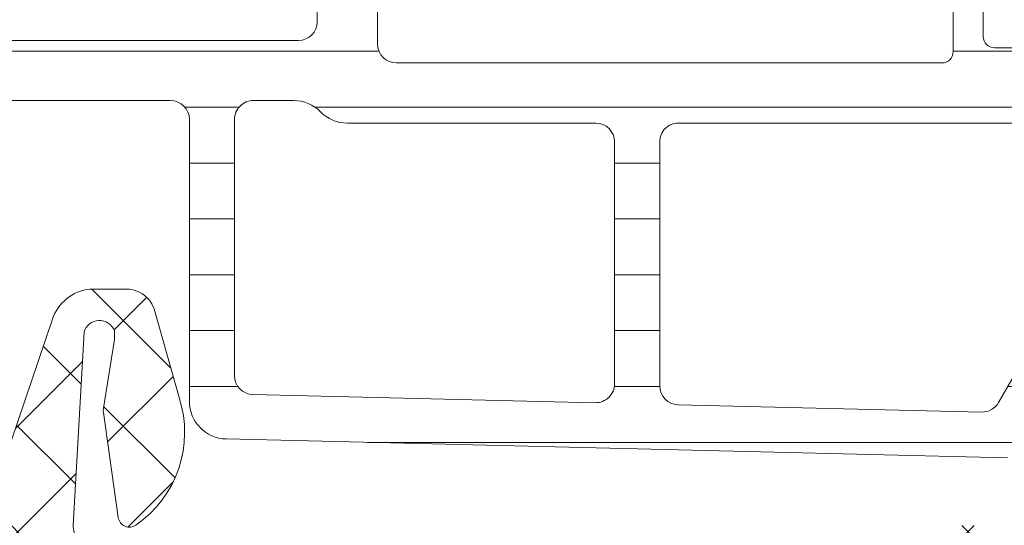
# Model space of a CAD drawing. Units: millimetres. Extents: x 0 to 1050, y 0 to 1485.
# Drawn here: x 490 to 516, y 1124 to 1138 of the extents above; entities that cross this region are included whole.
import ezdxf
from ezdxf import colors
from ezdxf.entities.mleader import LeaderData, LeaderLine
from ezdxf.enums import TextEntityAlignment as Align
from ezdxf.math import Vec2, Vec3

# ---------------------------------------------------------------- set-up
doc = ezdxf.new("R2010")
doc.units = ezdxf.units.MM
for name, color, linetype, lineweight in [('0S-Profile Aluminium', 254, 'Continuous', 0), ('0S-Profile EPDM', 22, 'Continuous', 0), ('0S-Profile PVC-U', 22, 'Continuous', 0), ('0S-Shading EPDM', 25, 'Continuous', 0), ('0S-Shading PVC-U', 253, 'Continuous', 0)]:
    doc.layers.add(name, color=color, linetype=linetype, lineweight=lineweight)
doc.layers.add('Penosil Premium Elastic Gunfoam', color=3, linetype='Continuous')
doc.layers.add('Window System', color=7, linetype='Continuous')
doc.styles.get("Standard").update_dxf_attribs({"font": 'arial.ttf'})

# ---------------------------------------------------------------- blocks, each defined once
blk = doc.blocks.new('284341__3A592E9C_1EC4_4C4A_9472_2AEDD2AFA368___4CE5F0E2_8A6E_4000_AAD1_F34520B3D784_')
at = {"layer": '0S-Shading PVC-U'}
h = blk.add_hatch(dxfattribs=at)
h.set_pattern_fill('ANSI31', color=256, scale=0.4680000000000001, angle=45, style=0)
h.set_pattern_definition([(90, (0, 0), (-1.485899999999999, 3e-16), [])])
edge = h.paths.add_edge_path()
edge.add_arc((-14.76410641168061, 39.49981073693533), 0.5000000000000285, 89.99999999999673, 119.9999999999987)
edge.add_line((-15.01410641168063, 39.9328234388276), (-19.24904737710766, 37.48777913243595))
edge.add_arc((-18.99904737710766, 37.05476643054374), 0.4999999999999795, 120.0000000000005, 181.3791880375964)
edge.add_line((-19.49890252636146, 37.04273190668818), (-18.9989005818972, 16.27510124871958))
edge.add_arc((-17.99919028338955, 16.29917029643076), 1, 181.3791880375996, 269.9999999999992)
edge.add_line((-17.99919028338957, 15.29917029643076), (-10.49919028338954, 15.29917029643064))
edge.add_ellipse((-10.49919028338954, 14.79917029643064), major_axis=(0, 0.5), ratio=1, start_angle=270, end_angle=360, ccw=False)
edge.add_line((-9.999190283389538, 14.79917029643064), (-9.999190283389538, 9.199383249588948))
edge.add_ellipse((-10.19919028338952, 9.199383249588948), major_axis=(0, 0.1999999999999922), ratio=1, start_angle=179.9999999999919, end_angle=270, ccw=False)
edge.add_line((-10.19919028338955, 8.99938324958896), (-10.49919028338976, 8.99938324958896))
edge.add_arc((-10.49919028338976, 8.499383249589073), 0.4999999999998864, 90, 180)
edge.add_line((-10.99919028338965, 8.499383249589073), (-10.99919028338944, 8.099383249588639))
edge.add_arc((-10.49919028338944, 8.099383249588925), 0.5, 180, 269.9999999999984)
edge.add_line((-10.49919028338945, 7.599383249588925), (-9.907132779609057, 7.599383249588925))
edge.add_ellipse((-9.907132779609071, 7.399383249588936), major_axis=(0, 0.2000000000000028), ratio=1, start_angle=279.99999999999807, end_angle=359.99999999999596, ccw=False)
edge.add_line((-9.710171229006617, 7.434112885122317), (-8.982056688740357, 3.304770130310942))
edge.add_arc((-5.042825676691535, 3.999362840978676), 3.999999999999996, 190.0000000000002, 270.5524425235895)
edge.add_line((-5.004258510418481, -0.0004512264106893), (-0.298404562794957, -0.000829702598935))
edge.add_arc((-0.2983804347922501, 0.2991702964307024), 0.2999999999999333, 269.9953918909177, 360.0403432461901)
edge.add_line((0.0016194908394027, 0.2993815331563496), (-5.761849309997291e-08, 2.599475964102794))
edge.add_arc((-0.2000000080394528, 2.599335139618858), 0.1999999999998112, 0.0403432462444002, 89.99539189096797)
edge.add_line((-0.1999839227044902, 2.799335138971798), (-0.7999841054192699, 2.799383394991878))
edge.add_arc((-0.8000001907544458, 2.599383395638938), 0.1999999999997424, 89.99539189090687, 180.0403432462082)
edge.add_line((-1.000000141175348, 2.599242571155115), (-0.9997185914481718, 2.199383612218582))
edge.add_ellipse((-1.19971854186933, 2.199242787734817), major_axis=(0, 0.20000000000001), ratio=1, start_angle=179.9953918909435, end_angle=270.0403432461992, ccw=False)
edge.add_line((-1.199734627204378, 1.99924278838165), (-1.998597895333347, 1.999307038298411))
edge.add_line((-1.998597895333347, 1.999307038298411), (-3.693885817815115, 2.298232039101208))
edge.add_ellipse((-2.999293108030258, 6.23746304614491), major_axis=(0, 3.999999994917614), ratio=1, start_angle=90.0183751991782, end_angle=170.0000000000045, ccw=False)
edge.add_line((-6.999292897240991, 6.236180215263062), (-6.999377339798968, 6.499480873352409))
edge.add_ellipse((-5.999377395422357, 6.499801581071835), major_axis=(0, 0.9999999958033264), ratio=1, start_angle=-0.004608109057187448, end_angle=90.0183751991782, ccw=False)
edge.add_line((-5.999296968747443, 7.499801573640922), (-1.000080484293604, 7.499399503279164))
edge.add_arc((-1.000000057618166, 8.499399500044943), 1.000000000000033, 269.9953918909321, 360.0000000000001)
edge.add_line((-5.76181378e-08, 8.499399500044943), (-5.76185073e-08, 41.28999970495374))
edge.add_arc((-0.4449176555711887, 41.3128155829296), 0.4455022258707587, 357.0643790984671, 457.1022899698883)
edge.add_line((-0.5000000576180242, 41.75489946890661), (-1.318959384948058, 41.76475157023822))
edge.add_ellipse((-1.271203376423258, 42.10977998838376), major_axis=(0, 0.348317736669062), ratio=1, start_angle=93.25440303735769, end_angle=172.1196562275321, ccw=False)
edge.add_line((-1.618959384878678, 42.09000616069636), (-1.618907954545136, 44.48999969140425))
edge.add_arc((-2.006461389167228, 44.5365765894382), 0.3903422499779494, 353.1469541246167, 466.7425502628587)
edge.add_line((-2.118907968094234, 44.91037177266758), (-3.699002977354297, 44.95161398516932))
edge.add_arc((-3.774828614652449, 44.25528564464218), 0.7004446338526252, 83.78534827605003, 185.3480974211444)
edge.add_line((-4.472224077192805, 44.18999970495327), (-4.384940684992869, 41.75787775947543))
edge.add_arc((-2.760931482774395, 41.49595058701925), 1.644995967338874, 170.8379897867913, 243.3409517702743)
edge.add_line((-3.499008853677679, 40.02583034461673), (-2.501265780310262, 39.44977859922625))
edge.add_ellipse((-3.001268718471919, 38.58375489179684), major_axis=(0, 1.000000000000025), ratio=1, start_angle=269.9991381130726, end_angle=329.99980561260014, ccw=False)
edge.add_line((-2.001268718585038, 38.58373984903222), (-2.001297059099456, 36.69974259047962))
edge.add_ellipse((-2.301297059065518, 36.69974710330695), major_axis=(0, 0.2999999999999972), ratio=1, start_angle=180, end_angle=269.9991381134955, ccw=False)
edge.add_line((-2.301297059065518, 36.39974710330694), (-4.099002977354288, 36.39974710330694))
edge.add_arc((-4.099002977354302, 35.99974710330696), 0.4000000000000128, 89.99999999999798, 270)
edge.add_line((-4.099002977354302, 35.59974710330692), (-1.899002977354342, 35.59974710330692))
edge.add_ellipse((-1.899002977354342, 35.29974710330691), major_axis=(0, 0.3000000000000043), ratio=1, start_angle=270, end_angle=360, ccw=False)
edge.add_line((-1.599002977354331, 35.29974710330691), (-1.599002977354274, 20.79974710330697))
edge.add_ellipse((-2.099002977354288, 20.79974710330697), major_axis=(0, 0.5000000000000142), ratio=1, start_angle=180, end_angle=270, ccw=False)
edge.add_line((-2.099002977354288, 20.29974710330697), (-8.499997871202964, 20.29974710330697))
edge.add_ellipse((-8.499997871202837, 20.79974710330686), major_axis=(0, 0.4999999999998508), ratio=1, start_angle=90, end_angle=179.9999999999854, ccw=False)
edge.add_line((-8.99999787120268, 20.79974710330686), (-8.999997871202849, 35.29974710330697))
edge.add_ellipse((-8.699997871202852, 35.29974710330697), major_axis=(0, 0.2999999999999936), ratio=1, start_angle=360, end_angle=450, ccw=False)
edge.add_line((-8.699997871202852, 35.59974710330697), (-6.520663820474538, 35.59974710330697))
edge.add_arc((-6.499190283389593, 35.99917029643064), 0.4000000000000349, 266.9226630513604, 449.9999999999939)
edge.add_line((-6.499190283389553, 36.39917029643068), (-8.297703641906978, 36.39974710330694))
edge.add_ellipse((-8.297703641906978, 36.69974710330695), major_axis=(0, 0.2999999999999971), ratio=1, start_angle=90.0008618865046, end_angle=180, ccw=False)
edge.add_line((-8.597703641873025, 36.69974259047979), (-8.597731994942052, 38.58457446658338))
edge.add_ellipse((-7.597731995055227, 38.58458950934102), major_axis=(0, 0.999999999999974), ratio=1, start_angle=30.000194387405884, end_angle=90.0008618865046, ccw=False)
edge.add_line((-8.097734933216941, 39.45061321677031), (-7.101437448514361, 40.02583034461673))
edge.add_arc((-7.934228557017577, 41.59066384261751), 1.772637838608663, 298.0215291525438, 365.4127905950976)
edge.add_line((-6.169495032409344, 41.75787775947543), (-6.130925904945713, 44.18999970495332))
edge.add_arc((-6.877932391554027, 44.23945573770885), 0.7486418303907523, 356.2122247172554, 451.7996573546238)
edge.add_line((-6.901443324837757, 44.98772829916418), (-8.48153833409779, 44.9831544143625))
edge.add_arc((-8.493032710829652, 44.49476081813753), 0.4885288379717235, 88.65178879332586, 180.5584046731706)
edge.add_line((-8.981538347646902, 44.48999969140425), (-8.981486917313362, 42.09000616069636))
edge.add_ellipse((-9.303304100323713, 42.09903626555171), major_axis=(0, 0.3219438492570096), ratio=1, start_angle=183.8857436350502, end_angle=268.39271735562954, ccw=False)
edge.add_line((-9.281486917243967, 41.77783250997452), (-10.10000531787796, 41.77357634694334))
edge.add_arc((-10.12695534642927, 41.30116277228552), 0.4731816665508968, 86.73495605447019, 181.3518190444135)
edge.add_line((-10.60000531787797, 41.28999970495322), (-10.60000531787797, 40.50009157993651))
edge.add_ellipse((-11.10000523900513, 40.49981073693522), major_axis=(0, 0.4999999999999462), ratio=1, start_angle=180.0000000000065, end_angle=270.0321822390468, ccw=False)
edge.add_line((-11.10000523900507, 39.99981073693528), (-14.76410641168058, 39.99981073693539))
edge = h.paths.add_edge_path()
edge.add_ellipse((-17.78225272747711, 36.37164250300134), major_axis=(0, 0.4999999999999948), ratio=1, start_angle=30.000000000000625, end_angle=91.37918803759652, ccw=False)
edge.add_line((-18.03225272747711, 36.80465520489355), (-14.69367665625671, 38.73218299832286))
edge.add_ellipse((-14.44367665625667, 38.2991702964306), major_axis=(0, 0.500000000000028), ratio=1, start_angle=360.00000000000165, end_angle=390.00000000000153, ccw=False)
edge.add_line((-14.44367665625668, 38.79917029643065), (-11.09919028338956, 38.79917029643065))
edge.add_ellipse((-11.09919028338956, 38.29917029643065), major_axis=(0, 0.5), ratio=1, start_angle=270, end_angle=360, ccw=False)
edge.add_line((-10.59919028338956, 38.29917029643065), (-10.59919028338953, 28.29917029643059))
edge.add_ellipse((-11.0991902833895, 28.29917029643059), major_axis=(0, 0.4999999999999787), ratio=1, start_angle=179.9999999999984, end_angle=270, ccw=False)
edge.add_line((-11.09919028338952, 27.79917029643059), (-17.5878997044292, 27.79917029643082))
edge.add_ellipse((-17.58789970442919, 28.29917029643082), major_axis=(0, 0.4999999999999929), ratio=1, start_angle=91.37918803760277, end_angle=179.9999999999984, ccw=False)
edge.add_line((-18.08775485368301, 28.2871357725752), (-18.28210787673093, 36.35960797914578))
edge = h.paths.add_edge_path()
edge.add_ellipse((-17.53493245477332, 26.09917029643077), major_axis=(0, 0.4999999999999917), ratio=1, start_angle=-1.5916157281026244e-12, end_angle=91.37918803760277, ccw=False)
edge.add_line((-17.53493245477331, 26.59917029643077), (-11.09919028338953, 26.59917029643066))
edge.add_ellipse((-11.09919028338956, 26.09917029643066), major_axis=(0, 0.5000000000000142), ratio=1, start_angle=270, end_angle=359.99999999999676, ccw=False)
edge.add_line((-10.59919028338953, 26.09917029643066), (-10.59919028338955, 19.49917032093526))
edge.add_arc((-9.599190249038003, 19.49917032093526), 1.000000034351543, 180, 225.5729959992339)
edge.add_ellipse((-10.99919027305661, 18.07088461072283), major_axis=(0, 0.9999999999607568), ratio=1, start_angle=269.9917790280059, end_angle=315.572995999154, ccw=False)
edge.add_line((-9.999190283389552, 18.07074112769442), (-9.999190283389538, 16.99917029643058))
edge.add_ellipse((-10.49919028338954, 16.99917029643058), major_axis=(0, 0.5), ratio=1, start_angle=179.9999999999968, end_angle=270, ccw=False)
edge.add_line((-10.49919028338957, 16.49917029643058), (-17.31584064937863, 16.4991702964308))
edge.add_ellipse((-17.31584064937861, 16.9991702964308), major_axis=(0, 0.4999999999999965), ratio=1, start_angle=91.37918803760277, end_angle=179.9999999999984, ccw=False)
edge.add_line((-17.81569579863244, 16.98713577257518), (-18.03478760402714, 26.08713577257515))
edge = h.paths.add_edge_path()
edge.add_ellipse((-7.899190283389543, 18.19942928534254), major_axis=(0, 0.5), ratio=1, start_angle=360, end_angle=450, ccw=False)
edge.add_line((-7.899190283389543, 18.69942928534254), (-2.099190283389532, 18.69942928534243))
edge.add_ellipse((-2.099190283389546, 18.19942928534243), major_axis=(0, 0.5), ratio=1, start_angle=270, end_angle=359.9999999999984, ccw=False)
edge.add_line((-1.599190283389546, 18.19942928534243), (-1.599190283389546, 9.799170155627904))
edge.add_ellipse((-2.099190283389546, 9.799170155627904), major_axis=(0, 0.5000000000000023), ratio=1, start_angle=179.995391890946, end_angle=270, ccw=False)
edge.add_line((-2.099230496727145, 9.299170157244987), (-7.899230496727142, 9.299636631962697))
edge.add_ellipse((-7.899190283389543, 9.79963663034556), major_axis=(0, 0.5000000000000043), ratio=1, start_angle=90, end_angle=179.995391890946, ccw=False)
edge.add_line((-8.399190283389544, 9.79963663034556), (-8.399190283389544, 18.19942928534254))
at = {"layer": '0S-Profile Aluminium', "color": 7}
for points in [[(-18.03225272747711, 36.80465520489355), (-14.69367665625671, 38.73218299832286)], [(-10.59919028338956, 38.29917029643065), (-10.59919028338953, 28.29917029643059)], [(-18.08775485368301, 28.2871357725752), (-18.28210787673093, 36.35960797914578)], [(-11.09919028338952, 27.79917029643059), (-17.5878997044292, 27.79917029643082)], [(-17.53493245477331, 26.59917029643077), (-11.09919028338953, 26.59917029643066)], [(-17.81569579863244, 16.98713577257518), (-18.03478760402714, 26.08713577257515)], [(-10.59919028338953, 26.09917029643066), (-10.59919028338955, 19.49917032093526)], [(-7.899190283389543, 18.69942928534254), (-2.099190283389532, 18.69942928534243)], [(-9.999190283389552, 18.07074112769442), (-9.999190283389538, 16.99917029643058)], [(-8.399190283389544, 9.79963663034556), (-8.399190283389544, 18.19942928534254)], [(-10.49919028338957, 16.49917029643058), (-17.31584064937863, 16.4991702964308)]]:
    blk.add_lwpolyline(points, dxfattribs=at)
at = {"layer": '0S-Profile Aluminium', "color": 7, "extrusion": (0, 0, -1)}
for centre, radius, start, end in [((17.78225272747711, 36.37164250300134), 0.4999999999999948, 358.6208119624036, 59.99999999999945), ((17.58789970442919, 28.29917029643082), 0.4999999999999929, 270.0000000000017, 358.6208119623972), ((11.0991902833895, 28.29917029643059), 0.4999999999999787, 180, 270.0000000000017), ((17.53493245477332, 26.09917029643077), 0.4999999999999917, 358.6208119623972, 90.00000000000159), ((11.09919028338956, 26.09917029643066), 0.5000000000000142, 90.00000000000324, 180), ((10.99919027305661, 18.07088461072283), 0.9999999999607568, 134.427004000846, 180.0082209719941), ((7.899190283389543, 18.19942928534254), 0.5, 0, 90), ((17.31584064937861, 16.9991702964308), 0.4999999999999965, 270.0000000000017, 358.6208119623972), ((10.49919028338954, 16.99917029643058), 0.5, 180, 270.0000000000033)]:
    blk.add_arc(centre, radius, start, end, dxfattribs=at)
at = {"layer": '0S-Profile Aluminium', "color": 7}
blk.add_arc((-9.599190249038003, 19.49917032093526), 1.000000034351543, 180, 225.5729959992339, dxfattribs=at)
at = {"layer": '0S-Profile PVC-U', "color": 7}
for points in [[(-8.597703641873025, 36.69974259047979), (-8.597731994942052, 38.58457446658338)], [(-19.49890252636146, 37.04273190668818), (-18.9989005818972, 16.27510124871958)], [(-6.499190283389553, 36.39917029643068), (-8.297703641906978, 36.39974710330694)], [(-8.699997871202852, 35.59974710330697), (-6.520663820474538, 35.59974710330697)], [(-8.99999787120268, 20.79974710330686), (-8.999997871202849, 35.29974710330697)], [(-2.099002977354288, 20.29974710330697), (-8.499997871202964, 20.29974710330697)], [(-17.99919028338957, 15.29917029643076), (-10.49919028338954, 15.29917029643064)], [(-9.999190283389538, 14.79917029643064), (-9.999190283389538, 9.199383249588948)]]:
    blk.add_lwpolyline(points, dxfattribs=at)
at = {"layer": '0S-Profile PVC-U', "color": 7, "extrusion": (0, 0, -1)}
for centre, radius, start, end in [((8.297703641906978, 36.69974710330695), 0.2999999999999971, 270, 359.9991381134955), ((8.699997871202852, 35.29974710330697), 0.2999999999999936, 0, 90), ((8.499997871202837, 20.79974710330686), 0.4999999999998508, 270.0000000000147, 0), ((10.49919028338954, 14.79917029643064), 0.5, 90, 180)]:
    blk.add_arc(centre, radius, start, end, dxfattribs=at)
at = {"layer": '0S-Profile PVC-U', "color": 7}
blk.add_arc((-17.99919028338955, 16.29917029643076), 1, 181.3791880375996, 269.9999999999992, dxfattribs=at)
blk = doc.blocks.new('156520__064295EC_2C77_4D3C_A909_ABB755E27C04_')
at = {"layer": '0S-Profile PVC-U', "color": 7, "true_color": 0xffffff}
blk.add_blockref('284341__3A592E9C_1EC4_4C4A_9472_2AEDD2AFA368___4CE5F0E2_8A6E_4000_AAD1_F34520B3D784_', (0, 0), dxfattribs=at)
blk = doc.blocks.new('284201__0B10149E_D8FD_4B24_B81C_D8A9530CD8E5_')
at = {"layer": '0S-Shading EPDM'}
h = blk.add_hatch(dxfattribs=at)
h.set_pattern_fill('ANSI37', color=256, scale=0.625, angle=90, style=0)
h.set_pattern_definition([(135, (0, 0), (-1.403165018917055, -1.403165018917055), []), (225, (0, 0), (1.403165018917055, -1.403165018917055), [])])
edge = h.paths.add_edge_path()
edge.add_ellipse((17.40808618373918, -4.967878402638576), major_axis=(0, 1.186136127446788), ratio=1, start_angle=198.6555768496267, end_angle=263.7502930622398, ccw=False)
edge.add_line((17.78750562129995, -6.091693246478768), (14.5461658807025, -7.186025968629678))
edge.add_line((14.5461658807025, -7.186025968629678), (6.496370539439425, -10.07580446183681))
edge.add_line((6.496370539439424, -10.07580446183681), (-3.401506308609199, -14.40861319198973))
edge.add_ellipse((-3.599776112731831, -13.94960438513186), major_axis=(0, 0.4999999999999106), ratio=1, start_angle=90.06652927700469, end_angle=203.362030134628, ccw=False)
edge.add_line((-4.099775775661584, -13.95018496246774), (-4.100410580336642, -13.40348411139183))
edge.add_ellipse((-3.600410917406407, -13.40290353405629), major_axis=(0, 0.5000000000003973), ratio=1, start_angle=23.92089622351358, end_angle=90.06652927696098, ccw=False)
edge.add_line((-3.803148415141379, -12.94585046600781), (-0.5991454232237317, -11.54409361871955))
edge.add_arc((-0.9999999999999148, -10.62795192210399), 1.000000000000019, 293.6316130744058, 359.9999999999999)
edge.add_line((9.95e-14, -10.62795192210416), (1.137e-13, -5.400009602400416))
edge.add_line((1.137e-13, -5.400009602400416), (-1.799479302241792, -5.400001526503956))
edge.add_line((-1.799479302241792, -5.400001526503956), (-1.93742066271551, -5.914802551894468))
edge.add_ellipse((-2.21457489711669, -5.800036944621695), major_axis=(0, 0.2999760228071321), ratio=1, start_angle=157.4963437862735, end_angle=247.5062530200566, ccw=False)
edge.add_line((-2.329388436152839, -6.077171326308927), (-3.599514778926462, -5.228004456191513))
edge.add_ellipse((-3.099793601011327, -4.362140035178697), major_axis=(0, 0.9997211867479623), ratio=1, start_angle=89.99238364320911, end_angle=150.0092257961061, ccw=False)
edge.add_line((-4.09951477892649, -4.362007141738274), (-4.099484247370241, -3.637645975647501))
edge.add_ellipse((-3.099747115389646, -3.637853926735374), major_axis=(0, 0.99973715360811), ratio=1, start_angle=389.99130270021794, end_angle=449.98808214765626, ccw=False)
edge.add_line((-3.599484261348735, -2.771980286269808), (-2.329388436152996, -1.922813416152507))
edge.add_ellipse((-2.214575965137882, -2.199961163306795), major_axis=(0, 0.299987961847291), ratio=1, start_angle=292.49872006233824, end_angle=382.50249072736244, ccw=False)
edge.add_line((-1.937420662715396, -2.085166931777564), (-1.799448784663638, -2.599983215957195))
edge.add_line((-1.799448784663638, -2.599983215957195), (-2.842170943040401e-14, -2.599991291861442))
edge.add_line((-2.84e-14, -2.599991291861442), (0, 0))
edge.add_line((0, 0), (0.8004004329487769, -1.705e-13))
edge.add_ellipse((0.8004004329487202, -0.5000000000001137), major_axis=(0, 0.4999999999999469), ratio=1, start_angle=270, end_angle=359.9999999999935, ccw=False)
edge.add_line((1.300400432948663, -0.5), (1.300400432948663, -2.799765231855474))
edge.add_arc((1.800400432948663, -2.799765231855474), 0.4999999999999996, 180, 270)
edge.add_line((1.800400432948663, -3.299765231855473), (10.68185315168173, -3.299765231855473))
edge.add_arc((10.68185315168173, -2.799765231855417), 0.5000000000000587, 270, 362.5000079312494)
edge.add_line((11.18137725945368, -2.777955469025414), (10.20408855574828, 19.60556477180529))
edge.add_arc((7.70646801688882, 19.49651595765516), 2.50000000000003, 2.500007931252278, 65.00000000000036)
edge.add_line((8.763013671240572, 21.76228542524683), (0.2040651602784891, 25.75338866166271))
edge.add_arc((-0.007243970591901, 25.30023476814426), 0.5000000000001101, 65.00000000000175, 89.99999999999673)
edge.add_line((-0.0072439705918725, 25.80023476814438), (-4.099995802242177, 25.8002347681446))
edge.add_line((-4.099995802242177, 25.8002347681446), (-4.099995802242203, 28.29785742267211))
edge.add_line((-4.099995802242203, 28.29785742267211), (-2.549604297431613, 29.19297637889298))
edge.add_ellipse((-2.299604296684194, 28.75996367743227), major_axis=(0, 0.4999999999999805), ratio=1, start_angle=270, end_angle=390.0000000988969, ccw=False)
edge.add_line((-1.799604296684208, 28.7599636774321), (-0.1022334967331915, 28.75996367743204))
edge.add_line((-0.1022334967331915, 28.75996367743204), (-0.102233496733092, 26.76644216099481))
edge.add_arc((0.3977665032668938, 26.76644216099481), 0.4999999999999934, 180, 245.0000000000021)
edge.add_line((0.1864573723965606, 26.31328826747648), (8.97432280211096, 22.21543931876511))
edge.add_ellipse((7.706468016888947, 19.49651595765522), major_axis=(0, 2.999999999999902), ratio=1, start_angle=272.50000793125315, end_angle=335.00000000000097, ccw=False)
edge.add_line((10.70361266352016, 19.62737453463541), (10.73194650187341, 18.97842500531442))
edge.add_arc((11.2314706096453, 19.00023476814448), 0.5000000000000018, 182.5000079312563, 269.9999999999984)
edge.add_line((11.23147060964528, 18.50023476814448), (12.19999999999999, 18.50023476814448))
edge.add_ellipse((12.20000000000003, 18.40023476814451), major_axis=(0, 0.0999999999999695), ratio=1, start_angle=270, end_angle=360.00000000002444, ccw=False)
edge.add_line((12.29999999999999, 18.40023476814457), (12.29999999999999, 18.10023476814439))
edge.add_ellipse((12.20000000000006, 18.10023476814439), major_axis=(0, 0.0999999999999428), ratio=1, start_angle=179.9999999999756, end_angle=270, ccw=False)
edge.add_line((12.20000000000001, 18.00023476814448), (11.29696223204368, 18.00023476814448))
edge.add_arc((11.29696223204369, 17.50023476814448), 0.5000000000000107, 90.00000000000159, 182.500007931256)
edge.add_line((10.79743812427179, 17.47842500531442), (11.78158158024985, -5.062094375749041))
edge.add_arc((12.28110568802184, -5.040284612919037), 0.5000000000001033, 182.500007931249, 273.217154230936)
edge.add_line((12.30916590475459, -5.539496616217263), (17.4429087585076, -5.250933969135018))
edge.add_arc((17.32735329126845, -4.840516144260675), 0.4263752537184519, 285.7248665381415, 429.2409792149553)
edge.add_line((17.47847699581194, -4.441821420306951), (17.24587359947704, -4.443060996349743))
edge.add_line((17.24587359947704, -4.443060996349743), (15.3632950728991, -4.741198861712916))
edge.add_line((15.3632950728991, -4.741198861712916), (12.51401001219591, -4.340772658981848))
edge.add_ellipse((12.55576043967932, -4.043692027157931), major_axis=(0, 0.299999999999882), ratio=1, start_angle=55.40231275768599, end_angle=172.0002898350898, ccw=False)
edge.add_ellipse((14.77833192148651, -5.576808985598348), major_axis=(0, 3.000050295827764), ratio=1, start_angle=341.9916000009653, end_angle=415.40231275768394, ccw=False)
edge.add_line((15.70581674038013, -2.723727548236638), (17.96070813594866, -3.357302987689536))
edge.add_ellipse((17.79977901613829, -4.132515275713899), major_axis=(0, 0.7917400287385773), ratio=1, start_angle=276.7983370582113, end_angle=348.2723368938839, ccw=False)
edge.add_line((18.58595227657355, -4.0387929321476), (18.58717297969865, -5.097003305072177))
edge = h.paths.add_edge_path()
edge.add_line((-2.120783187325457, -4.777476722908147), (-0.4411151970171545, -4.496824265151587))
edge.add_arc((-0.5027350128362968, -3.999775626262192), 0.5008536224520999, 277.0669812878858, 442.9378556914792)
edge.add_line((-0.4411571586870764, -3.502721787124243), (-2.120783334263634, -3.222076916029152))
edge.add_arc((-2.203184846361239, -3.715240165677698), 0.4999999999998804, 80.51420806158266, 120.0002183390875)
edge.add_line((-2.453186496456439, -3.282228416472719), (-2.591547783687062, -3.362112045913306))
edge.add_arc((-2.292092690348226, -3.999776840835181), 0.7044783485738418, 115.1553172518314, 244.8446827481675)
edge.add_line((-2.591547783687076, -4.637441635757057), (-2.453186520879455, -4.717325251096951))
edge.add_arc((-2.203184870784198, -4.284313501891801), 0.5000000000000177, 239.9997816609166, 279.485811847177)
edge = h.paths.add_edge_path()
edge.add_arc((9.799999999999997, -5.299761652639915), 0.4999999999999876, 0, 90.00005124086147)
edge.add_line((9.799999552839123, -4.799761652640086), (1.799999552839125, -4.799768807213808))
edge.add_arc((1.799999999999982, -5.299768807213582), 0.4999999999999895, 90.00005124085982, 180)
edge.add_line((1.299999999999982, -5.299768807213582), (1.299999999999926, -9.988166370485146))
edge.add_arc((1.799999999999926, -9.988166370485146), 0.5000000000000009, 180, 293.2589183304001)
edge.add_line((1.997443432669626, -10.4475312482192), (9.997443432669684, -7.008984816134046))
edge.add_arc((9.799999999999983, -6.549619938400041), 0.4999999999999986, 293.2589183304027, 360)
edge.add_line((10.29999999999998, -6.549619938400041), (10.29999999999998, -5.299761652639858))
at = {"layer": '0S-Profile EPDM', "color": 7}
for points in [[(15.70581674038013, -2.723727548236638), (17.96070813594866, -3.357302987689536)], [(18.58595227657355, -4.0387929321476), (18.58717297969865, -5.097003305072177)], [(17.47847699581194, -4.441821420306951), (17.24587359947704, -4.443060996349743), (15.3632950728991, -4.741198861712916), (12.51401001219591, -4.340772658981848)], [(12.30916590475459, -5.539496616217263), (17.4429087585076, -5.250933969135018)], [(17.78750562129995, -6.091693246478768), (14.5461658807025, -7.186025968629678), (6.496370539439424, -10.07580446183681), (-3.401506308609199, -14.40861319198973)]]:
    blk.add_lwpolyline(points, dxfattribs=at)
at = {"layer": '0S-Profile EPDM', "color": 7, "extrusion": (0, 0, -1)}
for centre, radius, start, end in [((-14.77833192148651, -5.576808985598348), 3.000050295827765, 34.59768724231605, 108.0083999990346), ((-17.79977901613829, -4.132515275713899), 0.7917400287385773, 101.727663106116, 173.2016629417887), ((-12.55576043967932, -4.043692027157931), 0.299999999999882, 277.9997101649102, 34.59768724231402), ((-17.40808618373918, -4.967878402638576), 1.186136127446788, 186.2497069377602, 251.3444231503733)]:
    blk.add_arc(centre, radius, start, end, dxfattribs=at)
at = {"layer": '0S-Profile EPDM', "color": 7}
for centre, radius, start, end in [((17.32735329126845, -4.840516144260675), 0.4263752537184519, 285.7248665381415, 69.24097921495546), ((12.28110568802184, -5.040284612919037), 0.5000000000001033, 182.500007931249, 273.217154230936)]:
    blk.add_arc(centre, radius, start, end, dxfattribs=at)
blk = doc.blocks.new('284201__2102CBD8_DBA6_4076_9878_1177C4C7477F_')
at = {"layer": '0S-Profile EPDM', "color": 7, "true_color": 0xffffff}
blk.add_blockref('284201__0B10149E_D8FD_4B24_B81C_D8A9530CD8E5_', (0, 0), dxfattribs=at)
blk = doc.blocks.new('_TagCircle')
at = {"color": 0, "linetype": 'ByBlock', "lineweight": -2, "transparency": 16777216}
blk.add_circle((0, 0), 4, dxfattribs=at)
at = {"color": 0, "transparency": 16777216}
blk.add_attdef('TAGNUMBER', text='', height=3, dxfattribs=at).set_placement((0, -1.5), align=Align.CENTER)

msp = doc.modelspace()

# ---------------------------------------------------------------- block references
at = {"layer": 'Window System', "color": 7, "true_color": 0xffffff, "extrusion": (4e-16, 2e-16, -1), "rotation": 89.99999999999999}
for name, p in [('156520__064295EC_2C77_4D3C_A909_ABB755E27C04_', (-478.9667696088673, 1145.402609388687)), ('284201__2102CBD8_DBA6_4076_9878_1177C4C7477F_', (-496.7167696088673, 1111.802609388688))]:
    msp.add_blockref(name, p, dxfattribs=at)

# ---------------------------------------------------------------- leaders
at = {"layer": 'Penosil Premium Elastic Gunfoam', "color": 7, "linetype": 'ByBlock'}
ml = msp.add_multileader_block('Standard', dxfattribs=at)
ml.set_content('_TagCircle', color=7, scale=5)
ml.set_attribute('TAGNUMBER', '1', width=0)
ml.set_leader_properties()
ml.build(insert=Vec2(0, 0))
ml.multileader.update_dxf_attribs({"dogleg_length": 3, "arrow_head_size": 12.5, "scale": 5, "block_connection_type": 1})
ctx = ml.context
ctx.base_point, ctx.scale, ctx.char_height, ctx.arrow_head_size, ctx.landing_gap_size, ctx.plane_origin = Vec3(269.7755318595746, 1164.687433577567), 5, 12.5, 12.5, 10, Vec3(511.8662923902393, 1047.802609388688)
ctx.attachment_type = 1
notes = []
notes.append((ctx, [(0, (1, 1, 0), (324.7755318595746, 1164.687433577567), (-1, 0), 15, [(0, [(515.0588163798675, 1038.87067779756)], 0, [])])]))
ctx.block.insert = Vec3(289.7755318595746, 1164.687433577567)
for ctx, leaders in notes:
    for number, flags, end, landing, length, lines in leaders:
        leader = LeaderData()
        leader.index, (leader.has_last_leader_line, leader.has_dogleg_vector, leader.attachment_direction) = number, flags
        leader.last_leader_point, leader.dogleg_vector, leader.dogleg_length = Vec3(end), Vec3(landing), length
        for number, points, colour, breaks in lines:
            line = LeaderLine()
            line.index, line.vertices, line.color, line.breaks = number, Vec3.list(points), colors.encode_raw_color(colour), breaks
            leader.lines.append(line)
        ctx.leaders.append(leader)

doc.saveas('drawing.dxf')
